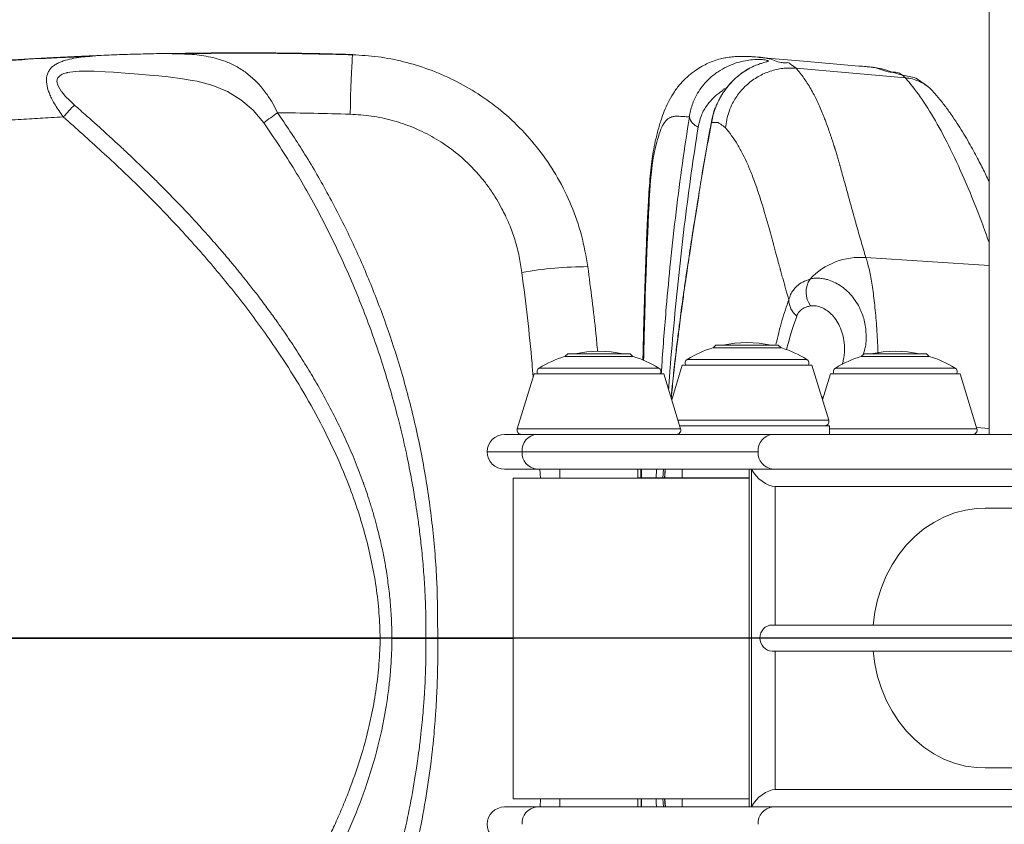
# Model space of a CAD drawing. Units: millimetres. Extents: x -327 to 7786, y -1996 to 1986.
# Drawn here: x 4318 to 4546, y -289 to -103 of the extents above; entities that cross this region are included whole.
import ezdxf

# ---------------------------------------------------------------- set-up
doc = ezdxf.new("R2010")
doc.units = ezdxf.units.MM
doc.header["$PDSIZE"] = -1
doc.layers.add('QUOTE', color=212, linetype='Continuous', lineweight=18)
doc.dimstyles.new('2011', dxfattribs={"dimtxt": 120, "dimasz": 100, "dimexe": 6, "dimexo": 10, "dimgap": 15, "dimtad": 1, "dimtxsty": 'Standard', "dimcen": 5, "dimadec": 0, "dimazin": 0, "dimtfac": 1, "dimtmove": 0, "dimatfit": 3, "dimfxl": 1, "dimarcsym": 0})

# ---------------------------------------------------------------- blocks, each defined once
blk = doc.blocks.new('*D5')
at = {"layer": 'DEFPOINTS', "color": 0, "transparency": 16777216}
for p in [(2285.64, 1832.09), (2285.64, 1504.13), (5035.64, -245.87)]:
    blk.add_point(p, dxfattribs=at)
at = {"layer": 'QUOTE', "color": 0, "lineweight": -2, "transparency": 16777216}
for p, q in [((2285.64, 1514.13), (2285.64, 1838.09)), ((5035.64, -235.87), (5035.64, 1838.09)), ((4935.64, 1832.09), (2385.64, 1832.09))]:
    blk.add_line(p, q, dxfattribs=at)
at = {"layer": 'QUOTE', "color": 0, "transparency": 16777216}
for points in [[(2385.64, 1848.76), (2385.64, 1815.42), (2285.64, 1832.09)], [(4935.64, 1848.76), (4935.64, 1815.42), (5035.64, 1832.09)]]:
    blk.add_solid(points, dxfattribs=at)
at = {"layer": 'QUOTE', "color": 0, "transparency": 16777216, "insert": (3660.64, 1907.09), "char_height": 120, "attachment_point": 5}
blk.add_mtext('2750', dxfattribs=at)
blk = doc.blocks.new('*D6')
at = {"layer": 'DEFPOINTS', "color": 0, "transparency": 16777216}
for p in [(1915.32, 1504.13), (2285.64, 1504.13), (5035.64, -245.87)]:
    blk.add_point(p, dxfattribs=at)
at = {"layer": 'QUOTE', "color": 0, "lineweight": -2, "transparency": 16777216}
for p, q in [((2275.64, 1504.13), (1909.32, 1504.13)), ((1915.32, -145.87), (1915.32, 1404.13)), ((5025.64, -245.87), (1909.32, -245.87))]:
    blk.add_line(p, q, dxfattribs=at)
at = {"layer": 'QUOTE', "color": 0, "transparency": 16777216}
for points in [[(1898.65, 1404.13), (1931.98, 1404.13), (1915.32, 1504.13)], [(1898.65, -145.87), (1931.98, -145.87), (1915.32, -245.87)]]:
    blk.add_solid(points, dxfattribs=at)
at = {"layer": 'QUOTE', "color": 0, "transparency": 16777216, "insert": (1840.32, 629.13), "char_height": 120, "attachment_point": 5, "rotation": 90}
blk.add_mtext('1750', dxfattribs=at)

msp = doc.modelspace()

# ---------------------------------------------------------------- linework, layer by layer
at = {"color": 7, "linetype": 'Continuous', "lineweight": 15}
for p, q in [((4542.018, -89.456), (4542.018, -198.872)), ((4486.874, -111.664), (4486.598, -111.64)), ((4522.677, -116.549), (4497.479, -114.337)), ((4482.145, -178.912), (4478.295, -178.912)), ((4478.935, -178.272), (4478.37, -178.837)), ((4478.935, -178.272), (4482.47, -178.272)), ((4493.975, -178.912), (4482.145, -178.912)), ((4482.47, -178.272), (4493.335, -178.272)), ((4493.9, -178.837), (4493.335, -178.272)), ((4447.937, -180.912), (4444.087, -180.912)), ((4444.727, -180.272), (4444.162, -180.837)), ((4444.727, -180.272), (4448.262, -180.272)), ((4459.767, -180.912), (4447.937, -180.912)), ((4448.262, -180.272), (4459.127, -180.272)), ((4459.692, -180.837), (4459.127, -180.272)), ((4516.353, -180.912), (4512.503, -180.912)), ((4513.143, -180.272), (4512.578, -180.837)), ((4513.143, -180.272), (4516.678, -180.272)), ((4528.183, -180.912), (4516.353, -180.912)), ((4516.678, -180.272), (4527.543, -180.272)), ((4528.108, -180.837), (4527.543, -180.272)), ((4471.153, -182.912), (4468.726, -190.853)), ((4486.135, -182.912), (4471.153, -182.912)), ((4501.117, -182.912), (4486.135, -182.912)), ((4504.99, -195.58), (4501.117, -182.912)), ((4436.945, -184.912), (4433.072, -197.58)), ((4451.927, -184.912), (4436.945, -184.912)), ((4466.909, -184.912), (4451.927, -184.912)), ((4470.782, -197.58), (4466.909, -184.912)), ((4505.361, -184.912), (4503.545, -190.853)), ((4520.343, -184.912), (4505.361, -184.912)), ((4535.325, -184.912), (4520.343, -184.912)), ((4539.198, -197.58), (4535.325, -184.912)), ((4486.135, -196.872), (4470.566, -196.872)), ((4505.135, -196.872), (4486.135, -196.872)), ((4505.135, -198.872), (4505.135, -196.872)), ((4430.135, -198.872), (4434.029, -198.872)), ((4441.106, -198.872), (4434.047, -198.872)), ((4441.106, -198.872), (4492.138, -198.872)), ((4492.138, -198.872), (4589.133, -198.872)), ((4488.674, -202.872), (4434.174, -202.872)), ((4437.638, -206.872), (4430.135, -206.872)), ((4432.135, -208.956), (4432.135, -282.956)), ((4486.638, -208.956), (4432.135, -208.956)), ((4486.638, -206.872), (4437.638, -206.872)), ((4442.927, -206.872), (4442.927, -208.956)), ((4460.927, -208.956), (4460.927, -206.872)), ((4460.927, -208.872), (4486.638, -208.872)), ((4461.626, -206.872), (4461.598, -208.956)), ((4467.222, -206.872), (4467.092, -208.956)), ((4471.135, -206.872), (4471.135, -208.872)), ((4486.638, -206.872), (4486.638, -284.872)), ((4486.638, -206.872), (4487.174, -206.872)), ((4487.174, -284.872), (4487.174, -206.872)), ((4487.174, -206.872), (4490.638, -206.872)), ((4492.138, -206.872), (4490.638, -206.872)), ((4492.138, -206.872), (4589.133, -206.872)), ((4589.633, -210.872), (4492.638, -210.872)), ((4607.956, -215.872), (4541.078, -215.872)), ((4491.891, -242.872), (4550.825, -242.872)), ((4489.116, -245.872), (4555.097, -245.872)), ((4550.825, -248.872), (4491.891, -248.872)), ((4541.078, -275.872), (4607.956, -275.872)), ((4492.638, -280.872), (4589.633, -280.872)), ((4486.638, -282.956), (4432.135, -282.956)), ((4442.927, -282.956), (4442.927, -284.872)), ((4460.927, -284.872), (4460.927, -282.956)), ((4461.649, -282.956), (4461.675, -284.872)), ((4467.104, -282.956), (4467.223, -284.872)), ((4471.135, -282.956), (4471.135, -284.872)), ((4430.135, -284.872), (4437.638, -284.872)), ((4437.638, -284.872), (4486.638, -284.872)), ((4487.174, -284.872), (4486.638, -284.872)), ((4490.638, -284.872), (4487.174, -284.872)), ((4490.638, -284.872), (4492.138, -284.872)), ((4492.138, -284.872), (4589.133, -284.872))]:
    msp.add_line(p, q, dxfattribs=at)
at = {"color": 8, "linetype": 'Continuous', "lineweight": 15}
for p, q in [((4513.566, -158.042), (4542.018, -159.893)), ((4472.318, -181.561), (4499.952, -181.561)), ((4438.11, -183.561), (4465.744, -183.561)), ((4506.526, -183.561), (4534.16, -183.561)), ((4503.442, -190.515), (4503.739, -190.22)), ((4451.927, -197.58), (4433.072, -197.58)), ((4470.782, -197.58), (4451.927, -197.58)), ((4486.135, -195.58), (4470.171, -195.58)), ((4504.99, -195.58), (4486.135, -195.58)), ((4520.343, -197.58), (4505.135, -197.58)), ((4539.198, -197.58), (4520.343, -197.58)), ((4539.113, -197.302), (4542.018, -197.527)), ((4434.174, -202.872), (4426.135, -202.872)), ((4438.42, -208.956), (4438.32, -206.872)), ((4465.217, -206.872), (4465.143, -208.956)), ((4466.702, -208.956), (4466.822, -206.872)), ((4492.638, -210.872), (4492.638, -242.872)), ((4492.638, -248.872), (4492.638, -280.872)), ((4438.418, -282.956), (4438.327, -284.872)), ((4466.705, -282.956), (4466.807, -284.872)), ((4467.145, -282.956), (4467.274, -284.872))]:
    msp.add_line(p, q, dxfattribs=at)
at = {"color": 7, "linetype": 'Continuous', "lineweight": 15, "flags": 128}
for points in [[(4394.466, -124.95), (4394.534, -122.82), (4394.603, -120.758), (4394.673, -118.806), (4394.741, -117.005), (4394.806, -115.391), (4394.867, -113.998), (4394.923, -112.855), (4394.972, -111.986), (4395.013, -111.408), (4395.046, -111.133), (4395.07, -111.167)], [(4511.931, -113.87), (4499.194, -112.749), (4488.901, -111.842)], [(4330.858, -122.848), (4329.665, -121.744), (4328.794, -120.844), (4328.218, -120.178), (4327.893, -119.763), (4327.811, -119.653), (4327.805, -119.644), (4327.804, -119.643), (4327.804, -119.643), (4327.804, -119.643), (4327.804, -119.643), (4327.443, -119.11), (4327.083, -118.443), (4326.925, -118.032), (4326.839, -117.683), (4326.807, -117.363), (4326.817, -117.132), (4326.843, -116.978), (4327.028, -116.53), (4327.204, -116.3), (4327.431, -116.087), (4327.688, -115.906), (4327.799, -115.842), (4328.023, -115.728), (4328.247, -115.632), (4328.383, -115.58), (4328.801, -115.448), (4329.087, -115.374), (4329.092, -115.373), (4329.093, -115.373), (4329.093, -115.372), (4329.093, -115.372), (4329.093, -115.372), (4329.093, -115.372), (4329.093, -115.372), (4329.093, -115.372), (4329.093, -115.372), (4329.096, -115.372), (4329.125, -115.365), (4329.342, -115.317), (4329.771, -115.236), (4330.426, -115.143), (4331.033, -115.082), (4331.934, -115.028), (4332.395, -115.012), (4332.627, -115.006), (4332.743, -115.004), (4332.802, -115.003), (4332.831, -115.003), (4332.845, -115.002), (4332.853, -115.002), (4332.856, -115.002), (4332.858, -115.002), (4332.859, -115.002), (4332.859, -115.002), (4332.86, -115.002), (4332.86, -115.002), (4332.86, -115.002), (4332.86, -115.002), (4332.86, -115.002), (4335.361, -115.023), (4337.891, -115.138), (4339.869, -115.265), (4342.581, -115.459), (4345.592, -115.695), (4348.161, -115.914), (4350.336, -116.114), (4352.489, -116.337), (4355.818, -116.767), (4358.028, -117.138), (4359.151, -117.365), (4360.848, -117.771), (4362.807, -118.356), (4366.142, -119.736), (4369.269, -121.619), (4372.091, -124.003), (4374.594, -126.97)], [(4541.078, -215.872), (4539.136, -215.956), (4536.566, -216.328), (4534.041, -216.994), (4531.586, -217.946), (4529.225, -219.176), (4526.982, -220.671), (4524.879, -222.417), (4522.937, -224.396), (4521.175, -226.589), (4519.611, -228.973), (4518.261, -231.525), (4517.137, -234.219), (4516.251, -237.03), (4515.612, -239.928), (4515.227, -242.872)], [(4515.227, -248.872), (4515.612, -251.817), (4516.251, -254.715), (4517.137, -257.525), (4518.261, -260.22), (4519.611, -262.772), (4521.175, -265.156), (4522.937, -267.348), (4524.879, -269.327), (4526.982, -271.073), (4529.225, -272.568), (4531.586, -273.798), (4534.041, -274.751), (4536.566, -275.416), (4539.136, -275.788), (4541.078, -275.872)]]:
    msp.add_lwpolyline(points, dxfattribs=at)
at = {"color": 8, "linetype": 'Continuous', "lineweight": 15, "flags": 128}
for points in [[(4497.479, -114.337), (4496.373, -113.519), (4496.15, -113.365), (4495.896, -113.197), (4495.685, -113.094), (4495.538, -113.056), (4495.347, -113.058), (4495.124, -113.072), (4494.92, -113.077), (4494.695, -113.076), (4494.497, -113.069), (4494.263, -113.054), (4494.035, -113.03), (4493.253, -112.859), (4492.469, -112.574), (4491.659, -112.279), (4491.213, -112.15), (4490.984, -112.093), (4490.869, -112.067), (4490.81, -112.054), (4490.781, -112.048), (4490.767, -112.045), (4490.76, -112.043), (4490.756, -112.042), (4490.754, -112.042), (4490.753, -112.042), (4490.753, -112.042), (4490.752, -112.042), (4490.752, -112.042), (4490.752, -112.042), (4490.752, -112.042), (4490.752, -112.042), (4490.752, -112.042), (4490.752, -112.042), (4490.752, -112.042), (4490.752, -112.042), (4490.648, -112.02), (4490.507, -111.993), (4490.312, -111.958), (4490.062, -111.919), (4489.776, -111.879), (4489.588, -111.856), (4489.399, -111.835), (4489.21, -111.815), (4488.947, -111.791)], [(4462.243, -181.805), (4462.265, -180.861), (4462.285, -180.071), (4462.3, -179.46), (4462.313, -178.918), (4462.348, -177.541), (4462.389, -175.962), (4462.436, -174.181), (4462.532, -170.741), (4462.596, -168.522), (4462.641, -167.06), (4462.715, -164.693), (4462.817, -161.646), (4462.915, -158.93), (4462.99, -156.937), (4463.073, -154.848), (4463.182, -152.275), (4463.272, -150.289), (4463.391, -147.837), (4463.495, -145.863), (4463.558, -144.754), (4463.612, -143.833), (4463.695, -142.542), (4463.772, -141.436), (4463.862, -140.263), (4464.121, -137.531), (4464.216, -136.748), (4464.298, -136.148), (4464.373, -135.643), (4464.47, -135.052), (4464.587, -134.411), (4464.764, -133.543), (4464.895, -132.958), (4465.072, -132.229), (4465.293, -131.391), (4465.452, -130.821), (4465.646, -130.167), (4465.863, -129.487), (4466.053, -128.936), (4466.241, -128.44), (4466.324, -128.238), (4466.451, -127.947), (4466.62, -127.596), (4466.827, -127.22), (4467.067, -126.848), (4467.438, -126.395), (4467.615, -126.224), (4467.702, -126.149), (4467.745, -126.115), (4467.766, -126.098), (4467.777, -126.09), (4467.782, -126.086), (4467.785, -126.084), (4467.786, -126.083), (4467.787, -126.082), (4467.787, -126.082), (4467.787, -126.082), (4467.787, -126.082), (4467.787, -126.082), (4467.788, -126.082), (4467.788, -126.082), (4467.788, -126.082), (4467.788, -126.082), (4467.788, -126.082), (4467.788, -126.082), (4467.852, -126.033), (4467.988, -125.939), (4468.154, -125.838), (4468.269, -125.776), (4468.389, -125.718), (4468.481, -125.678), (4468.58, -125.639), (4468.714, -125.594), (4468.842, -125.556), (4468.948, -125.529), (4469.036, -125.509), (4469.164, -125.483), (4469.241, -125.471), (4469.333, -125.457), (4469.441, -125.445), (4469.564, -125.434), (4469.704, -125.427), (4469.86, -125.423), (4470.033, -125.423), (4470.224, -125.428), (4470.483, -125.437), (4470.812, -125.452), (4471.044, -125.464), (4471.337, -125.481), (4471.581, -125.496), (4471.792, -125.51), (4472.088, -125.532), (4472.372, -125.554), (4472.609, -125.574), (4472.805, -125.591)], [(4477.939, -126.851), (4477.959, -126.443), (4478.006, -126.173)]]:
    msp.add_lwpolyline(points, dxfattribs=at)
at = {"color": 7, "linetype": 'Continuous', "lineweight": 15}
for centre, radius, start, end in [((4370.031, -162.544), 55.77, 134.62016, 138.49368), ((4406.633, -166.457), 50.849, 124.63268, 129.05524), ((4476.069, -124.801), 3.358, 193.60747, 248.31583), ((4512.289, -173.903), 15.912, 85.39644, 136.74739), ((4505.057, -166.032), 5.308, 145.16184, 216.86072), ((4500.608, -167.732), 4.834, 180.60473, 231.91843), ((4486.135, -204.174), 26.5, 107.03885, 121.42568), ((4486.135, -204.174), 26.5, 77.80336, 102.19664), ((4486.135, -204.174), 26.5, 58.57432, 72.96115), ((4451.927, -206.174), 26.5, 107.03885, 121.42568), ((4451.927, -206.174), 26.5, 77.80336, 102.19664), ((4451.927, -206.174), 26.5, 58.57432, 72.96115), ((4472.84, -182.414), 1, 121.42568, 209.85053), ((4499.431, -182.414), 1, 330.14947, 58.57432), ((4520.343, -206.174), 26.5, 107.03885, 121.42568), ((4520.343, -206.174), 26.5, 77.80336, 102.19664), ((4520.343, -206.174), 26.5, 58.57432, 72.96115), ((4438.632, -184.414), 1, 121.42568, 209.85053), ((4465.223, -184.414), 1, 330.14947, 58.57432), ((4507.048, -184.414), 1, 121.42568, 209.85053), ((4533.639, -184.414), 1, 330.14947, 58.57432), ((4434.029, -197.872), 1, 163, 270), ((4469.826, -197.872), 1, 270, 17), ((4504.034, -195.872), 1, 270, 17), ((4538.242, -197.872), 1, 270, 17), ((4430.135, -202.872), 4, 90, 180), ((4437.926, -202.622), 3.761, 94.40161, 183.81154), ((4492.427, -202.622), 3.761, 94.40254, 183.81061), ((4430.135, -202.872), 4, 180, 270), ((4437.926, -203.122), 3.761, 176.18847, 265.59833), ((4492.427, -203.122), 3.761, 176.18939, 265.59741), ((4430.135, -288.872), 4, 90, 180), ((4437.926, -288.622), 3.761, 94.40167, 183.81153), ((4492.427, -288.622), 3.761, 94.40259, 183.81061), ((4430.135, -288.872), 4, 180, 270)]:
    msp.add_arc(centre, radius, start, end, dxfattribs=at)
at = {"color": 8, "linetype": 'Continuous', "lineweight": 15}
for centre, radius, start, end in [((4449.531, -251.035), 90.888, 90.10988, 99.7473), ((4573.969, -199.178), 81.192, 160.09612, 165.87953)]:
    msp.add_arc(centre, radius, start, end, dxfattribs=at)
at = {"color": 7, "linetype": 'Continuous', "lineweight": 15}
for centre, major_axis, ratio, start_param, end_param in [((4490.638, -206.872), (3.464, -3.464), 0.5773503, 4.1887902, 5.7595865), ((4491.891, -245.872), (0, 3), 0.9249155, 0, 1.5707963), ((4491.891, -245.872), (0, 3), 0.9249155, 1.5707963, 3.1415927), ((4490.638, -284.872), (3.464, 3.464), 0.5773503, 0.5235988, 2.0943951)]:
    msp.add_ellipse(centre, major_axis=major_axis, ratio=ratio, start_param=start_param, end_param=end_param, dxfattribs=at)
for points, knots in [([(4334.389, -111.583), (4334.665, -111.556), (4335.714, -111.453), (4338.386, -111.309), (4342.442, -111.15), (4347.346, -111.029), (4351.436, -110.927), (4353.773, -111.004), (4354.565, -111.03)], [0, 0, 0, 0, 0.0433, 0.1646309, 0.4023187, 0.6401884, 0.8779587, 1, 1, 1, 1]), ([(4395.07, -111.167), (4394.339, -111.145), (4392.528, -111.092), (4389.287, -111.01), (4384.998, -110.921), (4379.993, -110.845), (4374.921, -110.802), (4370.273, -110.788), (4365.784, -110.798), (4361.219, -110.832), (4356.623, -110.888), (4353.664, -110.944), (4352.278, -110.97)], [0, 0, 0, 0, 0.0512751, 0.1270305, 0.2272673, 0.3519833, 0.477917, 0.582797, 0.6778602, 0.7925384, 0.9028235, 1, 1, 1, 1]), ([(4395.029, -111.245), (4389.869, -111.119), (4379.866, -110.876), (4366.376, -110.836), (4358.048, -110.968), (4354.565, -111.024)], [0, 0, 0, 0, 0.3826344, 0.7417678, 1, 1, 1, 1]), ([(4449.357, -160.148), (4448.935, -157.712), (4448.099, -152.896), (4445.688, -146.022), (4442.558, -139.635), (4438.722, -133.808), (4434.305, -128.599), (4429.404, -124.05), (4424.114, -120.182), (4418.535, -117.012), (4412.758, -114.534), (4406.878, -112.751), (4400.964, -111.595), (4396.999, -111.359), (4395.03, -111.242)], [0, 0, 0, 0, 0.0932454, 0.1843437, 0.274098, 0.3614979, 0.4472062, 0.531506, 0.6134822, 0.6940687, 0.7732439, 0.8502457, 0.9256055, 1, 1, 1, 1]), ([(4336.802, -111.406), (4336.286, -111.425), (4335.309, -111.462), (4333.986, -111.516), (4332.644, -111.573), (4331.225, -111.636), (4329.617, -111.711), (4328.009, -111.788), (4326.401, -111.869), (4324.966, -111.944), (4323.692, -112.012), (4322.382, -112.083), (4320.672, -112.178), (4318.378, -112.312), (4315.947, -112.46), (4311.748, -112.729), (4305.182, -113.195), (4295.947, -113.951), (4285.793, -114.904), (4275.644, -115.98), (4265.685, -117.155), (4256.204, -118.383), (4246.894, -119.69), (4239.865, -120.754), (4234.881, -121.545), (4232.094, -121.997), (4229.248, -122.469), (4226.342, -122.96), (4223.379, -123.472), (4220.574, -123.967), (4218.458, -124.347), (4216.665, -124.673), (4214.739, -125.026), (4211.912, -125.554), (4208.307, -126.241), (4204.529, -126.98), (4200.723, -127.743), (4197.032, -128.5), (4192.999, -129.347), (4188.626, -130.288), (4184.32, -131.24), (4178.788, -132.494), (4172.423, -133.985), (4165.189, -135.752), (4158.77, -137.379), (4153.027, -138.88), (4147.146, -140.461), (4140.888, -142.195), (4134.155, -144.125), (4127.556, -146.079), (4121.089, -148.051), (4116.831, -149.399), (4114.721, -150.067)], [0, 0, 0, 0, 0.006857, 0.0129599, 0.0175684, 0.0246862, 0.0318043, 0.0389219, 0.04604, 0.0531579, 0.057986, 0.0629763, 0.0705529, 0.0807157, 0.0934649, 0.1028562, 0.1365483, 0.1807894, 0.2257755, 0.2718464, 0.3161918, 0.3588128, 0.3986794, 0.4409223, 0.4531422, 0.4656332, 0.4783945, 0.4914269, 0.5047297, 0.5183035, 0.5292254, 0.5332642, 0.5424811, 0.5552061, 0.5714391, 0.5911803, 0.6062902, 0.6229597, 0.6411881, 0.6609762, 0.6823235, 0.6997075, 0.7362593, 0.7690682, 0.7985309, 0.8241399, 0.8478258, 0.8793373, 0.9103101, 0.9407443, 0.9706408, 1, 1, 1, 1]), ([(4334.39, -111.601), (4331.888, -111.703), (4325.771, -111.951), (4316.314, -112.5), (4306.574, -113.166), (4297.916, -113.868), (4290.327, -114.554), (4283.503, -115.229), (4277.405, -115.879), (4271.626, -116.534), (4265.449, -117.275), (4258.36, -118.181), (4250.215, -119.295), (4241.187, -120.623), (4231.282, -122.193), (4220.508, -124.037), (4208.872, -126.189), (4196.764, -128.611), (4184.236, -131.314), (4171.338, -134.306), (4157.739, -137.694), (4143.446, -141.532), (4129.013, -145.672), (4119.398, -148.699), (4114.74, -150.166)], [0, 0, 0, 0, 0.0335836, 0.082091, 0.1270308, 0.1645191, 0.1985697, 0.2292201, 0.2564797, 0.2808153, 0.3072157, 0.3399083, 0.3766645, 0.4174659, 0.4623025, 0.5111755, 0.5640878, 0.6210458, 0.676819, 0.7360122, 0.7986606, 0.8648153, 0.9345131, 1, 1, 1, 1]), ([(4488.962, -111.792), (4488.4, -111.749), (4487.345, -111.668), (4485.713, -111.618), (4484.184, -111.616), (4482.754, -111.693), (4481.415, -111.866), (4480.037, -112.154), (4478.593, -112.588), (4477.218, -113.128), (4475.686, -113.898), (4474.144, -114.865), (4472.513, -116.115), (4470.864, -117.732), (4469.372, -119.645), (4468.172, -121.648), (4467.229, -123.664), (4466.385, -125.921), (4465.627, -128.4), (4464.973, -130.964), (4464.468, -133.457), (4464.1, -135.917), (4463.814, -138.562), (4463.581, -141.467), (4463.377, -144.644), (4463.184, -148.257), (4462.989, -152.474), (4462.787, -157.408), (4462.586, -163.071), (4462.391, -169.463), (4462.22, -175.757), (4462.124, -179.927), (4462.083, -181.719)], [0, 0, 0, 0, 0.062006, 0.116383, 0.1635242, 0.203844, 0.2371449, 0.2632777, 0.2884007, 0.3099179, 0.3280427, 0.3488337, 0.3763819, 0.4110491, 0.4452865, 0.4758572, 0.5028854, 0.5280548, 0.5585502, 0.5878117, 0.6112392, 0.6310305, 0.6528636, 0.6760348, 0.70099, 0.729229, 0.7629816, 0.8026298, 0.8482195, 0.8996445, 0.95686, 1, 1, 1, 1]), ([(4472.805, -125.591), (4472.88, -125.125), (4473.034, -124.172), (4473.446, -122.789), (4474.059, -121.264), (4474.951, -119.646), (4476.262, -117.875), (4477.939, -116.205), (4479.908, -114.781), (4481.937, -113.72), (4483.913, -112.999), (4485.757, -112.563), (4487.679, -112.318), (4489.419, -112.311), (4490.532, -112.447), (4491.001, -112.582), (4491.064, -112.698), (4490.803, -112.815), (4490.318, -112.956), (4489.671, -113.139), (4488.819, -113.412), (4487.907, -113.771), (4487.076, -114.165), (4486.151, -114.659), (4484.855, -115.48), (4483.407, -116.675), (4482.295, -117.818), (4481.51, -118.744), (4480.786, -119.728), (4480.149, -120.731), (4479.58, -121.772), (4478.941, -123.148), (4478.322, -124.878), (4478.067, -126.193), (4477.939, -126.851)], [0, 0, 0, 0, 0.0200788, 0.0410141, 0.062782, 0.0931099, 0.1251198, 0.1661582, 0.2083837, 0.2497154, 0.2911172, 0.3331023, 0.3741924, 0.4366744, 0.4990328, 0.5406951, 0.5820542, 0.623326, 0.6550615, 0.6858793, 0.7180056, 0.748529, 0.7645674, 0.780013, 0.8113881, 0.842748, 0.8585503, 0.8742466, 0.889514, 0.9056953, 0.9207866, 0.9371569, 0.9685044, 1, 1, 1, 1]), ([(4488.268, -113.635), (4488.266, -113.63), (4488.259, -113.607), (4487.766, -113.827), (4487.08, -114.139), (4486.263, -114.577), (4485.341, -115.152), (4484.397, -115.846), (4483.537, -116.561), (4482.578, -117.482), (4481.59, -118.6), (4480.687, -119.833), (4480.009, -120.865), (4479.743, -121.466), (4479.665, -121.64)], [0, 0, 0, 0, 0.0399595, 0.1953432, 0.2867616, 0.3885077, 0.5037551, 0.5680057, 0.6381228, 0.7143665, 0.7961791, 0.8804911, 0.9652811, 1, 1, 1, 1]), ([(4487.206, -111.674), (4487.14, -111.67), (4487.046, -111.665), (4486.906, -111.656), (4486.772, -111.648), (4486.663, -111.642), (4486.602, -111.639), (4486.599, -111.639)], [0, 0, 0, 0, 0.3195539, 0.4549045, 0.6895896, 0.983497, 1, 1, 1, 1]), ([(4481.155, -128.083), (4481.232, -127.456), (4481.39, -126.175), (4481.949, -124.27), (4482.876, -122.139), (4484.337, -119.896), (4486.447, -117.729), (4488.984, -116.001), (4491.79, -114.843), (4494.662, -114.243), (4496.556, -114.306), (4497.477, -114.337)], [0, 0, 0, 0, 0.0801006, 0.1638532, 0.2507326, 0.373773, 0.5003389, 0.6310155, 0.7594092, 0.8830495, 1, 1, 1, 1]), ([(4513.566, -158.042), (4513.377, -157.413), (4512.991, -156.137), (4512.435, -154.243), (4511.883, -152.333), (4511.355, -150.473), (4510.907, -148.872), (4510.467, -147.284), (4510.014, -145.636), (4509.496, -143.746), (4508.993, -141.906), (4508.492, -140.084), (4508.125, -138.765), (4507.873, -137.87), (4507.749, -137.433), (4507.646, -137.072), (4507.569, -136.803), (4507.508, -136.59), (4507.431, -136.319), (4507.305, -135.883), (4507.123, -135.26), (4506.879, -134.433), (4506.65, -133.675), (4506.483, -133.129), (4506.396, -132.847), (4506.338, -132.659), (4506.282, -132.479), (4506.173, -132.13), (4506.024, -131.658), (4505.852, -131.124), (4505.713, -130.698), (4505.594, -130.338), (4505.477, -129.988), (4505.363, -129.649), (4505.251, -129.32), (4505.142, -129.001), (4504.888, -128.268), (4504.61, -127.491), (4504.309, -126.679), (4504.132, -126.211), (4503.94, -125.714), (4503.731, -125.184), (4503.371, -124.294), (4502.879, -123.139), (4502.244, -121.759), (4501.575, -120.422), (4500.835, -119.086), (4500.052, -117.804), (4499.24, -116.6), (4498.392, -115.443), (4497.792, -114.717), (4497.477, -114.337)], [0, 0, 0, 0, 0.029444, 0.0597429, 0.0908973, 0.1229076, 0.1528079, 0.1727767, 0.2056417, 0.2403216, 0.2757276, 0.3086218, 0.3450307, 0.3536871, 0.3625207, 0.3715312, 0.3757465, 0.379075, 0.3846693, 0.39253, 0.4062161, 0.4237712, 0.445195, 0.4553532, 0.459659, 0.4638175, 0.4678289, 0.4716928, 0.4871475, 0.4996688, 0.5081959, 0.5165451, 0.5247162, 0.5327093, 0.5405244, 0.5481614, 0.5556205, 0.5934635, 0.6056739, 0.6171978, 0.6294147, 0.6443482, 0.6589824, 0.7007672, 0.7399035, 0.7785619, 0.8221098, 0.8676225, 0.9084142, 0.9520563, 1, 1, 1, 1]), ([(4511.931, -113.87), (4512.503, -113.888), (4513.195, -113.911), (4513.889, -113.998), (4514.009, -114.013)], [0, 0, 0, 0, 0.8270651, 1, 1, 1, 1]), ([(4527.851, -118.583), (4527.431, -118.267), (4526.502, -117.569), (4525.046, -116.506), (4523.61, -116.291), (4522.133, -115.979), (4519.995, -115.386), (4517.208, -114.357), (4515.062, -114.116), (4513.987, -113.996)], [0, 0, 0, 0, 0.0860676, 0.1904398, 0.2976505, 0.3975225, 0.4966385, 0.7478972, 1, 1, 1, 1]), ([(4522.68, -116.549), (4523.223, -116.623), (4524.343, -116.775), (4525.788, -117.307), (4527.02, -117.96), (4528.015, -118.682), (4528.733, -119.291), (4529.057, -119.703), (4529.123, -119.787)], [0, 0, 0, 0, 0.2216959, 0.4569144, 0.6200733, 0.787038, 0.9565932, 1, 1, 1, 1]), ([(4542.018, -140.525), (4541.887, -140.247), (4541.519, -139.469), (4540.901, -138.201), (4540.143, -136.686), (4539.313, -135.078), (4538.379, -133.333), (4537.328, -131.451), (4536.182, -129.499), (4534.944, -127.507), (4533.616, -125.501), (4532.175, -123.483), (4530.672, -121.532), (4529.641, -120.355), (4529.135, -119.777)], [0, 0, 0, 0, 0.0323888, 0.0906037, 0.1516888, 0.2177475, 0.292212, 0.3751382, 0.4665344, 0.560475, 0.6619632, 0.771008, 0.8876195, 1, 1, 1, 1]), ([(4404.146, -245.943), (4404.119, -244.556), (4404.067, -241.788), (4403.771, -237.657), (4403.323, -233.562), (4402.751, -229.756), (4402.205, -226.818), (4401.745, -224.622), (4401.335, -222.804), (4400.809, -220.653), (4400.152, -218.198), (4399.409, -215.66), (4398.684, -213.379), (4398.174, -211.87), (4397.884, -211.035), (4397.759, -210.681), (4397.656, -210.389), (4397.574, -210.16), (4396.356, -206.772), (4393.716, -200.308), (4390.286, -193.421), (4387.876, -189.037), (4386.728, -187.019), (4385.552, -185.017), (4384.349, -183.033), (4383.121, -181.066), (4381.869, -179.116), (4380.595, -177.185), (4379.184, -175.104), (4377.516, -172.71), (4375.522, -169.945), (4373.446, -167.169), (4371.563, -164.731), (4369.977, -162.73), (4368.419, -160.803), (4366.61, -158.615), (4364.409, -156.021), (4362.303, -153.614), (4360.509, -151.611), (4359.471, -150.469), (4358.838, -149.781), (4358.548, -149.466), (4358.272, -149.167), (4358.011, -148.886), (4357.765, -148.621), (4357.019, -147.82), (4355.856, -146.586), (4354.359, -145.026), (4353.145, -143.779), (4352.221, -142.839), (4351.589, -142.203), (4350.969, -141.58), (4349.888, -140.501), (4348.278, -138.915), (4346.359, -137.055), (4344.808, -135.574), (4343.565, -134.398), (4342.565, -133.459), (4341.481, -132.448), (4340.311, -131.364), (4339.055, -130.209), (4337.372, -128.672), (4335.45, -126.935), (4333.479, -125.172), (4332.003, -123.86), (4331.184, -123.136), (4330.858, -122.848)], [0, 0, 0, 0, 0.0281712, 0.0562067, 0.0840668, 0.1118085, 0.134352, 0.1447591, 0.1573746, 0.172201, 0.1897324, 0.2089942, 0.2259192, 0.2383658, 0.2413503, 0.2438907, 0.2459864, 0.2476371, 0.2488426, 0.3191392, 0.3893521, 0.4050883, 0.4208227, 0.4365528, 0.4522765, 0.4679909, 0.4836927, 0.4993792, 0.5150244, 0.5348037, 0.5587092, 0.5843347, 0.6052833, 0.6213438, 0.6362547, 0.6556658, 0.6790599, 0.7054275, 0.7206861, 0.7337382, 0.7367924, 0.7396953, 0.7424474, 0.7450485, 0.747499, 0.7497983, 0.7673147, 0.7819633, 0.7937506, 0.8026799, 0.8087543, 0.8119745, 0.8205462, 0.8398046, 0.8579068, 0.8748544, 0.8833892, 0.8926806, 0.902728, 0.9135314, 0.9250903, 0.9374046, 0.9598523, 0.9777653, 0.991147, 1, 1, 1, 1]), ([(4377.734, -124.617), (4379.638, -127.428), (4383.552, -133.209), (4388.976, -142.507), (4394.022, -152.252), (4398.546, -162.289), (4402.449, -172.3), (4406.053, -183.148), (4409.215, -194.803), (4411.807, -207.368), (4413.602, -220.09), (4414.648, -232.967), (4414.688, -241.613), (4414.709, -245.943)], [0, 0, 0, 0, 0.0791288, 0.1627336, 0.2507011, 0.3346918, 0.4190114, 0.5007315, 0.6006356, 0.6998176, 0.7989788, 0.8993216, 1, 1, 1, 1]), ([(4377.734, -124.617), (4380.517, -124.651), (4386.095, -124.719), (4391.671, -124.873), (4394.466, -124.95)], [0, 0, 0, 0, 0.4988442, 1, 1, 1, 1]), ([(4394.466, -124.95), (4396.125, -125.055), (4399.423, -125.264), (4404.265, -126.311), (4408.93, -127.876), (4413.351, -129.988), (4417.464, -132.604), (4420.504, -135.109), (4422.656, -137.22), (4423.992, -138.672), (4425.337, -140.279), (4426.793, -142.213), (4428.248, -144.442), (4429.441, -146.561), (4430.469, -148.62), (4431.555, -151.105), (4432.658, -154.259), (4433.592, -157.816), (4433.959, -160.242), (4434.143, -161.459)], [0, 0, 0, 0, 0.0846244, 0.1682745, 0.2517011, 0.3350829, 0.4174978, 0.4998028, 0.5355762, 0.5713103, 0.6005114, 0.6425739, 0.6948958, 0.7363351, 0.7667195, 0.8124837, 0.8747783, 0.9371975, 1, 1, 1, 1]), ([(4479.072, -122.917), (4478.951, -123.169), (4478.408, -124.291), (4478.182, -125.352), (4478.006, -126.174)], [0, 0, 0, 0, 0.2246837, 1, 1, 1, 1]), ([(4328.266, -125.585), (4327.321, -125.634), (4325.538, -125.726), (4322.932, -125.875), (4320.41, -126.024), (4317.756, -126.188), (4315.129, -126.352), (4312.515, -126.523), (4309.632, -126.723), (4306.232, -126.975), (4302.488, -127.271), (4298.781, -127.584), (4292.011, -128.187), (4282.069, -129.177), (4270.733, -130.492), (4261.211, -131.718), (4253.497, -132.784), (4245.89, -133.907), (4238.247, -135.108), (4230.476, -136.401), (4221.579, -137.968), (4211.667, -139.834), (4200.862, -142.016), (4192.714, -143.776), (4187.163, -145.023), (4184.26, -145.686), (4181.367, -146.358), (4178.704, -146.986), (4176.425, -147.532), (4174.377, -148.028), (4172.26, -148.545), (4169.987, -149.108), (4167.836, -149.647), (4165.993, -150.113), (4163.383, -150.779), (4160.005, -151.654), (4155.783, -152.771), (4151.617, -153.896), (4147.457, -155.042), (4143.31, -156.208), (4139.614, -157.268), (4136.321, -158.229), (4133.5, -159.064), (4130.703, -159.903), (4127.948, -160.74), (4124.994, -161.65), (4122.098, -162.553), (4120.133, -163.177), (4119.265, -163.453)], [0, 0, 0, 0, 0.013322, 0.0251499, 0.0367548, 0.0489028, 0.0626032, 0.0738313, 0.085791, 0.1032936, 0.1218522, 0.1386815, 0.1556813, 0.2175771, 0.2793804, 0.3163926, 0.3527818, 0.3890592, 0.4247032, 0.4617657, 0.5000184, 0.5519731, 0.6038426, 0.6553153, 0.6694045, 0.6840008, 0.6972655, 0.7112499, 0.7225373, 0.7302791, 0.7409381, 0.7532434, 0.76326, 0.7721784, 0.7800266, 0.8012054, 0.8213334, 0.8415383, 0.8619914, 0.8821099, 0.902207, 0.9161534, 0.9304158, 0.9436374, 0.9572756, 0.9709778, 0.9871673, 1, 1, 1, 1]), ([(4401.422, -245.943), (4401.357, -243.985), (4401.226, -240.016), (4400.518, -234.008), (4399.466, -228.094), (4398.057, -222.255), (4396.325, -216.462), (4393.941, -209.795), (4390.745, -202.288), (4386.664, -194.191), (4382.089, -186.287), (4376.577, -177.796), (4370.051, -168.821), (4362.438, -159.455), (4354.394, -150.444), (4345.985, -141.805), (4337.189, -133.551), (4331.249, -128.248), (4328.266, -125.585)], [0, 0, 0, 0, 0.040534, 0.0821611, 0.125066, 0.1647832, 0.2064216, 0.2501472, 0.3112698, 0.3751935, 0.4377635, 0.5003067, 0.5847784, 0.6675067, 0.750263, 0.8349784, 0.9171145, 1, 1, 1, 1]), ([(4411.999, -245.943), (4412.002, -244.887), (4412.007, -242.593), (4411.927, -238.876), (4411.746, -234.603), (4411.433, -229.925), (4411.003, -225.269), (4410.512, -221.034), (4410.028, -217.468), (4409.481, -213.881), (4408.753, -209.613), (4407.791, -204.679), (4406.641, -199.479), (4405.38, -194.369), (4403.935, -189.075), (4401.638, -181.437), (4398.241, -171.65), (4393.435, -160.031), (4387.957, -148.767), (4381.787, -137.693), (4377.026, -130.595), (4374.594, -126.97)], [0, 0, 0, 0, 0.0249845, 0.0542979, 0.088003, 0.1261873, 0.1652676, 0.1986881, 0.2271075, 0.2504588, 0.2845991, 0.3296199, 0.3694789, 0.4107154, 0.4542832, 0.499468, 0.5996411, 0.6996224, 0.7973141, 0.8964771, 1, 1, 1, 1]), ([(4478.006, -126.174), (4477.545, -128.571), (4476.663, -133.16), (4475.555, -139.914), (4474.536, -146.257), (4473.6, -152.143), (4472.811, -157.206), (4472.173, -161.464), (4471.668, -164.949), (4471.234, -168.054), (4470.843, -170.938), (4470.436, -174.053), (4469.972, -177.758), (4469.443, -182.258), (4468.969, -186.531), (4468.694, -189.364), (4468.592, -190.416)], [0, 0, 0, 0, 0.1267694, 0.2427002, 0.3477551, 0.4424979, 0.5271133, 0.586365, 0.6391759, 0.6855292, 0.725511, 0.7668422, 0.8218112, 0.8853455, 0.9574295, 1, 1, 1, 1]), ([(4477.939, -126.851), (4478.062, -126.863), (4478.278, -126.882), (4478.556, -126.889), (4478.739, -126.888), (4478.879, -126.885), (4479.01, -126.874), (4479.165, -126.862), (4479.337, -126.867), (4479.541, -126.928), (4479.775, -127.066), (4480.041, -127.252), (4480.318, -127.453), (4480.599, -127.655), (4480.878, -127.865), (4481.063, -128.01), (4481.155, -128.083)], [0, 0, 0, 0, 0.10673033, 0.1864893, 0.24269402, 0.27644525, 0.32244859, 0.37331008, 0.43402182, 0.49606095, 0.57778629, 0.66116744, 0.74719658, 0.83338313, 0.91679881, 1, 1, 1, 1]), ([(4481.155, -128.083), (4481.63, -128.675), (4482.579, -129.858), (4483.933, -131.925), (4485.176, -134.148), (4486.327, -136.604), (4487.452, -139.363), (4488.571, -142.498), (4489.909, -146.658), (4490.904, -150.121), (4491.605, -152.659), (4491.763, -153.235), (4491.922, -153.816), (4492.108, -154.501), (4492.35, -155.397), (4492.637, -156.465), (4492.929, -157.555), (4493.202, -158.566), (4493.445, -159.464), (4493.648, -160.209), (4493.772, -160.663), (4493.887, -161.084), (4494.015, -161.55), (4494.187, -162.175), (4494.353, -162.773), (4494.512, -163.343), (4494.737, -164.147), (4495.013, -165.124), (4495.324, -166.213), (4495.573, -167.075), (4495.719, -167.574), (4495.78, -167.783)], [0, 0, 0, 0, 0.078643, 0.1570599, 0.2354191, 0.3085241, 0.3892408, 0.4759998, 0.5602756, 0.6980908, 0.7102349, 0.7223823, 0.7345337, 0.7466889, 0.7649479, 0.7896641, 0.8113288, 0.8299396, 0.8491927, 0.8634653, 0.8727462, 0.8751098, 0.8873792, 0.8990647, 0.9101655, 0.9206804, 0.9306085, 0.9543056, 0.9737755, 0.9890088, 1, 1, 1, 1]), ([(4451.628, -179.741), (4451.499, -178.362), (4450.887, -171.812), (4450.032, -165.294), (4449.357, -160.148)], [0, 0, 0, 0, 0.2105322, 1, 1, 1, 1]), ([(4495.78, -167.783), (4495.903, -167.378), (4496.152, -166.561), (4496.792, -165.529), (4497.705, -164.523), (4498.986, -163.599), (4500.114, -163.205), (4500.7, -163)], [0, 0, 0, 0, 0.1641821, 0.3304713, 0.499302, 0.7397067, 1, 1, 1, 1]), ([(4497.627, -171.537), (4497.695, -171.375), (4497.864, -170.973), (4498.228, -170.479), (4498.65, -170.087), (4499.1, -169.78), (4499.621, -169.519), (4500.217, -169.322), (4500.634, -169.248), (4500.81, -169.216)], [0, 0, 0, 0, 0.11887076, 0.29458714, 0.44286737, 0.54571684, 0.69866916, 0.87254959, 1, 1, 1, 1]), ([(4205.453, -245.943), (4210.25, -245.943), (4219.779, -245.943), (4233.866, -245.943), (4247.432, -245.943), (4260.192, -245.943), (4271.955, -245.943), (4282.631, -245.943), (4291.971, -245.943), (4300.017, -245.943), (4306.809, -245.943), (4312.612, -245.943), (4317.425, -245.943), (4321.315, -245.943), (4324.358, -245.943), (4326.893, -245.943), (4329.295, -245.943), (4332.025, -245.943), (4335.045, -245.943), (4338.475, -245.943), (4342.381, -245.943), (4347.064, -245.943), (4352.967, -245.943), (4360.069, -245.943), (4368.224, -245.943), (4376.764, -245.943), (4385.323, -245.943), (4393.545, -245.943), (4398.873, -245.943), (4401.422, -245.943)], [0, 0, 0, 0, 0.0734403, 0.1458789, 0.2156568, 0.2811258, 0.3412109, 0.3957221, 0.4445444, 0.4842013, 0.5188898, 0.548521, 0.5730295, 0.592573, 0.6080662, 0.6196165, 0.6313844, 0.6448303, 0.6614157, 0.6776021, 0.6973385, 0.7212139, 0.7492904, 0.7877041, 0.8299377, 0.8741343, 0.9184352, 0.9609816, 1, 1, 1, 1]), ([(4401.422, -245.943), (4401.401, -246.889), (4401.356, -248.842), (4401.167, -251.742), (4400.889, -254.652), (4400.525, -257.513), (4400.073, -260.374), (4399.535, -263.225), (4398.555, -267.71), (4396.891, -273.777), (4394.82, -279.692), (4393.135, -283.921), (4392.026, -286.537), (4390.999, -288.829), (4390.065, -290.824), (4389.146, -292.719), (4387.998, -295), (4386.752, -297.362), (4384.441, -301.566), (4382.331, -305.111), (4380.319, -308.286), (4379.687, -309.27), (4379.049, -310.25), (4378.404, -311.225), (4377.754, -312.197), (4377.047, -313.24), (4376.119, -314.591), (4374.797, -316.477), (4373.025, -318.938), (4371.076, -321.554), (4369.241, -323.944), (4367.734, -325.859), (4366.421, -327.495), (4365.11, -329.103), (4363.609, -330.911), (4361.822, -333.019), (4359.801, -335.348), (4357.789, -337.611), (4356.066, -339.507), (4354.581, -341.117), (4353.088, -342.713), (4351.414, -344.47), (4349.642, -346.296), (4347.853, -348.105), (4346.048, -349.896), (4344.226, -351.673), (4342.622, -353.209), (4341.187, -354.563), (4339.728, -355.928), (4337.776, -357.733), (4335.628, -359.695), (4333.541, -361.583), (4331.749, -363.192), (4330.009, -364.748), (4328.847, -365.784), (4328.266, -366.301)], [0, 0, 0, 0, 0.0195796, 0.0404154, 0.0601445, 0.0800597, 0.1000892, 0.1200802, 0.1400888, 0.1950935, 0.2501382, 0.2697124, 0.2893196, 0.3089479, 0.321689, 0.3349196, 0.3525515, 0.3745645, 0.3902026, 0.4518728, 0.4599497, 0.4680252, 0.476099, 0.4841706, 0.4922397, 0.5003056, 0.5102792, 0.5261841, 0.5480152, 0.573088, 0.5937505, 0.6104424, 0.6235655, 0.6372097, 0.653407, 0.672252, 0.6944577, 0.717288, 0.734978, 0.7475378, 0.7626616, 0.7802378, 0.7978079, 0.8153745, 0.8329132, 0.850477, 0.8680759, 0.8789007, 0.8913377, 0.9094436, 0.933976, 0.9516125, 0.9677379, 0.9838679, 1, 1, 1, 1]), ([(4330.858, -369.038), (4331.74, -368.258), (4333.864, -366.377), (4336.767, -363.766), (4339.714, -361.077), (4342.353, -358.632), (4344.925, -356.207), (4347.07, -354.144), (4348.954, -352.308), (4350.924, -350.358), (4353.169, -348.091), (4355.413, -345.769), (4357.423, -343.639), (4359.138, -341.784), (4360.622, -340.15), (4362.075, -338.525), (4363.53, -336.87), (4364.994, -335.174), (4366.311, -333.62), (4367.486, -332.212), (4368.57, -330.893), (4369.55, -329.685), (4370.41, -328.61), (4371.124, -327.706), (4371.879, -326.743), (4372.863, -325.471), (4374.223, -323.683), (4375.741, -321.634), (4377.22, -319.585), (4378.491, -317.78), (4379.593, -316.181), (4381.993, -312.627), (4385.594, -306.95), (4390.116, -298.89), (4394.147, -290.554), (4397.74, -281.642), (4400.72, -272.157), (4402.301, -264.869), (4403.023, -260.304), (4403.275, -258.514), (4403.489, -256.774), (4403.652, -255.241), (4403.789, -253.761), (4403.916, -252.143), (4404.018, -250.434), (4404.09, -248.75), (4404.129, -247.32), (4404.14, -246.371), (4404.146, -245.943)], [0, 0, 0, 0, 0.0239467, 0.0576925, 0.0793637, 0.1050372, 0.1308226, 0.1512032, 0.1655245, 0.1842985, 0.207532, 0.2303794, 0.249943, 0.2670648, 0.2817389, 0.2948207, 0.3113759, 0.3265589, 0.3403662, 0.352795, 0.3638436, 0.3750921, 0.3844227, 0.3918359, 0.3985048, 0.40931, 0.4245346, 0.4441848, 0.4611678, 0.4759172, 0.4890765, 0.5006433, 0.5631086, 0.625682, 0.6884206, 0.7511852, 0.8207801, 0.8901853, 0.902405, 0.9146424, 0.926902, 0.9379928, 0.9459632, 0.9570842, 0.9709525, 0.9807201, 0.9913181, 1, 1, 1, 1]), ([(4411.999, -245.943), (4412.001, -246.641), (4412.007, -248.179), (4411.976, -250.696), (4411.9, -253.628), (4411.77, -256.615), (4411.613, -259.274), (4411.46, -261.385), (4411.304, -263.307), (4411.107, -265.465), (4410.835, -268.082), (4410.502, -270.892), (4410.148, -273.547), (4409.827, -275.748), (4409.218, -279.651), (4408.188, -285.392), (4406.51, -293.085), (4404.88, -299.43), (4403.62, -303.835), (4402.962, -306.03), (4402.625, -307.125), (4402.455, -307.672), (4402.369, -307.945), (4402.326, -308.082), (4402.304, -308.15), (4402.294, -308.184), (4402.288, -308.201), (4402.286, -308.21), (4402.284, -308.214), (4402.284, -308.216), (4402.283, -308.217), (4402.283, -308.218), (4402.283, -308.218), (4402.283, -308.218), (4402.283, -308.218), (4402.283, -308.218), (4402.283, -308.218), (4402.283, -308.218), (4402.283, -308.219), (4402.283, -308.219), (4402.283, -308.219), (4402.283, -308.22), (4402.281, -308.225), (4402.275, -308.244), (4402.25, -308.321), (4402.154, -308.629), (4401.936, -309.313), (4401.558, -310.485), (4400.928, -312.39), (4399.984, -315.145), (4398.644, -318.86), (4396.911, -323.377), (4394.727, -328.676), (4392.028, -334.719), (4388.746, -341.455), (4384.795, -348.822), (4380.106, -356.783), (4376.487, -362.122), (4374.594, -364.916)], [0, 0, 0, 0, 0.0165271, 0.0363887, 0.0595824, 0.0859419, 0.1071334, 0.1226192, 0.1360407, 0.1527896, 0.1739079, 0.1983294, 0.2197706, 0.2373172, 0.2509874, 0.3132879, 0.3753958, 0.4374135, 0.4684204, 0.4839283, 0.4916841, 0.4955625, 0.4975018, 0.4984715, 0.4989564, 0.4991987, 0.49932, 0.4993806, 0.499411, 0.499426, 0.4994336, 0.4994375, 0.4994394, 0.4994404, 0.4994409, 0.4994411, 0.4994412, 0.4994413, 0.4994415, 0.4994418, 0.4994432, 0.499449, 0.4994719, 0.499563, 0.4999273, 0.5013848, 0.5072151, 0.5169342, 0.5305459, 0.5547622, 0.5859388, 0.6241229, 0.6694079, 0.7217616, 0.7809794, 0.847018, 0.9199674, 1, 1, 1, 1]), ([(4377.734, -367.269), (4380.135, -363.693), (4384.931, -356.55), (4391.221, -345.261), (4396.634, -334.074), (4401.548, -322.149), (4405.3, -311.192), (4408.209, -300.849), (4410.266, -292.125), (4411.907, -283.5), (4412.889, -276.819), (4413.465, -271.956), (4413.785, -268.848), (4414.041, -265.9), (4414.218, -263.503), (4414.352, -261.411), (4414.475, -259.195), (4414.593, -256.461), (4414.679, -253.491), (4414.721, -250.614), (4414.73, -248.146), (4414.715, -246.633), (4414.709, -245.943)], [0, 0, 0, 0, 0.100359, 0.2005333, 0.3008341, 0.3896726, 0.5006894, 0.5701619, 0.6396022, 0.7091438, 0.7743172, 0.7966123, 0.8230535, 0.8469708, 0.8654348, 0.8789469, 0.8957287, 0.9170318, 0.9426054, 0.9648135, 0.9839439, 1, 1, 1, 1]), ([(4401.422, -245.943), (4401.905, -245.943), (4402.87, -245.942), (4403.721, -245.943), (4404.146, -245.943)], [0, 0, 0, 0, 0.500043, 1, 1, 1, 1]), ([(4404.146, -245.943), (4404.833, -245.943), (4406.215, -245.943), (4408.415, -245.943), (4410.396, -245.943), (4411.466, -245.943), (4411.999, -245.943)], [0, 0, 0, 0, 0.278456, 0.5602933, 0.7809431, 1, 1, 1, 1]), ([(4411.999, -245.943), (4412.497, -245.943), (4413.35, -245.943), (4414.309, -245.943), (4414.709, -245.943)], [0, 0, 0, 0, 0.5831468, 1, 1, 1, 1]), ([(4414.709, -245.943), (4416.96, -245.943), (4421.459, -245.943), (4427.268, -245.943), (4430.825, -245.943), (4432.135, -245.943)], [0, 0, 0, 0, 0.3875046, 0.7744045, 1, 1, 1, 1])]:
    msp.add_open_spline(points, degree=3, knots=knots, dxfattribs=at)
at = {"color": 8, "linetype": 'Continuous', "lineweight": 15}
for points, knots in [([(4354.565, -111.03), (4355.332, -111.042), (4357.666, -111.079), (4361.283, -111.489), (4364.917, -112.384), (4367.862, -113.665), (4370.227, -115.122), (4372.075, -116.665), (4373.448, -118.079), (4374.428, -119.228), (4375.513, -120.676), (4376.655, -122.443), (4377.382, -123.908), (4377.734, -124.617)], [0, 0, 0, 0, 0.075452, 0.2296502, 0.3827218, 0.4848823, 0.5892582, 0.6906653, 0.7439289, 0.7953334, 0.8448371, 0.9248938, 1, 1, 1, 1]), ([(4328.266, -125.585), (4327.93, -125.128), (4327.277, -124.24), (4326.408, -122.881), (4325.705, -121.622), (4325.165, -120.476), (4324.638, -119.097), (4324.264, -117.421), (4324.452, -115.916), (4324.935, -114.903), (4325.454, -114.248), (4326.121, -113.687), (4326.897, -113.22), (4327.775, -112.827), (4329.019, -112.405), (4330.733, -112.014), (4332.645, -111.733), (4333.909, -111.624), (4334.389, -111.583)], [0, 0, 0, 0, 0.0651984, 0.1266377, 0.1879549, 0.2369101, 0.2824564, 0.3765676, 0.47076, 0.5177915, 0.5649836, 0.6108621, 0.6592828, 0.7057278, 0.7537067, 0.8457526, 0.9414053, 1, 1, 1, 1]), ([(4514.009, -114.013), (4514.484, -114.054), (4515.558, -114.147), (4517.275, -114.685), (4519.096, -115.429), (4520.855, -114.988), (4522.061, -116.02), (4522.68, -116.549)], [0, 0, 0, 0, 0.1660987, 0.3753273, 0.5936047, 0.791781, 1, 1, 1, 1]), ([(4542.018, -154.6), (4541.454, -153.011), (4539.675, -148.011), (4536.71, -140.8), (4533.131, -132.925), (4529.597, -126.283), (4526.106, -120.691), (4523.819, -117.928), (4522.677, -116.549)], [0, 0, 0, 0, 0.0856324, 0.2696183, 0.4530489, 0.6359228, 0.8182402, 1, 1, 1, 1]), ([(4474.828, -127.921), (4475.081, -126.887), (4475.581, -124.84), (4477.089, -122.502), (4478.504, -120.989), (4479.529, -120.165), (4480.043, -119.799), (4480.299, -119.627), (4480.426, -119.545), (4480.489, -119.504), (4480.521, -119.484), (4480.537, -119.474), (4480.545, -119.469), (4480.549, -119.467), (4480.55, -119.466), (4480.551, -119.465), (4480.552, -119.465), (4480.552, -119.465), (4480.552, -119.465), (4480.552, -119.464), (4480.552, -119.464), (4480.552, -119.464), (4480.55, -118.867), (4481.059, -119.156), (4481.291, -119.035), (4481.3, -119.03)], [0, 0, 0, 0, 0.2312585, 0.4576757, 0.6781428, 0.7898348, 0.8460727, 0.8740612, 0.8880297, 0.8950061, 0.8984929, 0.9002385, 0.9011089, 0.9015449, 0.9017637, 0.9018714, 0.9019254, 0.9019547, 0.901968, 0.9019732, 0.9019768, 0.9019803, 0.9019812, 0.9959539, 1, 1, 1, 1]), ([(4472.805, -125.591), (4472.261, -129.145), (4471.174, -136.248), (4469.726, -147.458), (4468.485, -158.547), (4467.385, -170.384), (4466.688, -179.045), (4466.374, -184.263), (4466.335, -184.912)], [0, 0, 0, 0, 0.1942987, 0.3882445, 0.5824288, 0.7540541, 0.9693782, 1, 1, 1, 1]), ([(4468.62, -190.509), (4468.643, -190.276), (4468.748, -189.206), (4468.956, -187.191), (4469.199, -184.923), (4469.404, -183.077), (4469.544, -181.849), (4469.657, -180.872), (4469.742, -180.141), (4469.962, -178.287), (4470.389, -174.802), (4471, -170.129), (4471.624, -165.627), (4472.264, -161.208), (4472.93, -156.792), (4473.611, -152.41), (4474.631, -145.957), (4475.956, -137.356), (4477.276, -130.362), (4477.939, -126.851)], [0, 0, 0, 0, 0.0095384, 0.0437546, 0.0834119, 0.1042226, 0.1215632, 0.1354323, 0.145832, 0.1527641, 0.214853, 0.2965542, 0.3591955, 0.4178494, 0.4993403, 0.565928, 0.6271999, 0.8129001, 1, 1, 1, 1]), ([(4468.01, -188.512), (4468.112, -187.067), (4468.5, -181.598), (4469.327, -172.313), (4470.484, -160.692), (4471.796, -149.383), (4473.24, -138.386), (4474.298, -131.412), (4474.828, -127.921)], [0, 0, 0, 0, 0.0667989, 0.2526975, 0.4394336, 0.6263175, 0.8129602, 1, 1, 1, 1]), ([(4516.376, -180.122), (4516.345, -179.325), (4516.242, -176.64), (4515.946, -172.527), (4515.498, -167.864), (4514.942, -163.863), (4514.302, -160.474), (4513.812, -158.854), (4513.566, -158.042)], [0, 0, 0, 0, 0.0778316, 0.2621221, 0.4461572, 0.6315007, 0.8152997, 1, 1, 1, 1]), ([(4436.732, -185.611), (4436.651, -184.573), (4436.025, -176.496), (4435.02, -168.462), (4434.143, -161.459)], [0, 0, 0, 0, 0.1284328, 1, 1, 1, 1]), ([(4500.7, -163), (4501.013, -162.938), (4501.635, -162.814), (4502.66, -162.788), (4503.69, -162.893), (4504.882, -163.166), (4506.184, -163.656), (4507.607, -164.454), (4508.974, -165.492), (4510.239, -166.769), (4511.372, -168.279), (4512.477, -170.271), (4513.379, -172.859), (4513.708, -176.081), (4513.558, -178.681), (4513.031, -180.166), (4512.911, -180.504)], [0, 0, 0, 0, 0.0539688, 0.107487, 0.1651562, 0.2141994, 0.2880333, 0.3596364, 0.4290904, 0.5022404, 0.5735832, 0.6442131, 0.7525149, 0.8607726, 0.968316, 1, 1, 1, 1]), ([(4495.775, -167.783), (4495.504, -168.541), (4494.962, -170.055), (4494.192, -172.587), (4493.471, -175.219), (4493.021, -177.124), (4492.806, -178.036)], [0, 0, 0, 0, 0.2560061, 0.5113629, 0.7663388, 1, 1, 1, 1]), ([(4508.125, -182.713), (4508.206, -182.397), (4508.5, -181.261), (4508.673, -179.387), (4508.541, -177.197), (4508.069, -175.2), (4507.326, -173.438), (4506.374, -171.956), (4505.281, -170.779), (4504.124, -169.928), (4502.957, -169.391), (4501.827, -169.137), (4501.151, -169.189), (4500.81, -169.216)], [0, 0, 0, 0, 0.0372547, 0.1337488, 0.2302638, 0.3263201, 0.4226448, 0.5202675, 0.6148374, 0.7112322, 0.8076713, 0.9030315, 1, 1, 1, 1]), ([(4461.729, -208.956), (4461.735, -208.492), (4461.744, -207.797), (4461.755, -207.103), (4461.759, -206.872)], [0, 0, 0, 0, 0.667659, 1, 1, 1, 1]), ([(4467.122, -208.956), (4467.156, -208.387), (4467.198, -207.687), (4467.247, -207), (4467.257, -206.872)], [0, 0, 0, 0, 0.8134412, 1, 1, 1, 1]), ([(4461.759, -284.872), (4461.751, -284.286), (4461.741, -283.647), (4461.732, -283.008), (4461.731, -282.956)], [0, 0, 0, 0, 0.9184065, 1, 1, 1, 1]), ([(4465.21, -284.872), (4465.197, -284.584), (4465.167, -283.951), (4465.151, -283.307), (4465.142, -282.956)], [0, 0, 0, 0, 0.4543531, 1, 1, 1, 1])]:
    msp.add_open_spline(points, degree=3, knots=knots, dxfattribs=at)

# ---------------------------------------------------------------- dimensions: what is measured, and where the dimension line sits
at = {"layer": 'QUOTE'}
dim = msp.add_linear_dim(base=(2285.635, 1832.09), p1=(5035.635, -245.872), p2=(2285.635, 1504.128), dimstyle='2011', override={"dimpost": '<>'}, dxfattribs=at)
dim.commit()
dim.dimension.update_dxf_attribs({"geometry": '*D5', "text_midpoint": (3660.635, 1907.09)})
dim = msp.add_linear_dim(base=(1915.316, 1504.128), p1=(5035.635, -245.872), p2=(2285.635, 1504.128), angle=90, dimstyle='2011', override={"dimpost": '<>'}, dxfattribs=at)
dim.commit()
dim.dimension.update_dxf_attribs({"geometry": '*D6', "text_midpoint": (1840.316, 629.128)})

doc.saveas('drawing.dxf')
